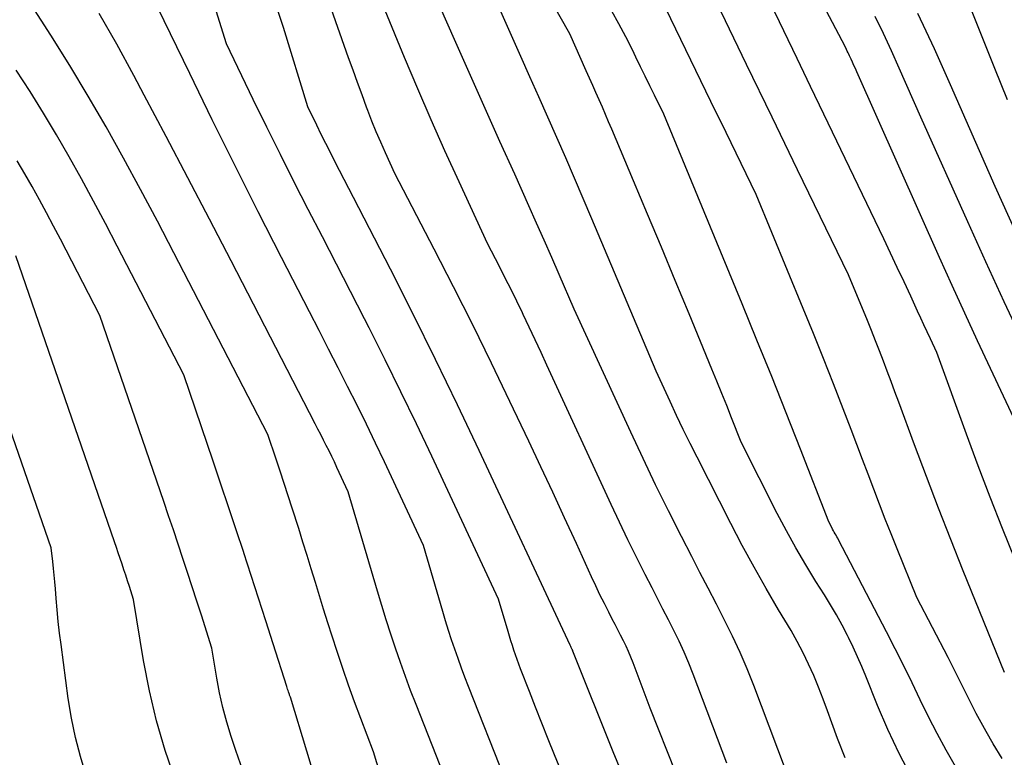
# Model space of a CAD drawing. Units: inches. Extents: x 2617517 to 2619650, y 1507206 to 1508947.
# Drawn here: x 2617707 to 2617789, y 1508598 to 1508659 of the extents above; entities that cross this region are included whole.
import ezdxf

# ---------------------------------------------------------------- set-up
doc = ezdxf.new("R2010")
doc.units = ezdxf.units.IN
doc.header["$MEASUREMENT"] = 0
doc.layers.add('Tile_2643_35_SE_contour_2ft', color=215, linetype='Continuous')

msp = doc.modelspace()

# ---------------------------------------------------------------- linework, layer by layer
at = {"layer": 'Tile_2643_35_SE_contour_2ft'}
for points in [[(2617771.534, 1508595.029, 7912), (2617768.237, 1508603.719, 7912), (2617767.683, 1508605.107, 7912), (2617767.098, 1508606.481, 7912), (2617766.466, 1508607.834, 7912), (2617765.803, 1508609.174, 7912), (2617765.117, 1508610.503, 7912), (2617764.431, 1508611.832, 7912), (2617763.747, 1508613.162, 7912), (2617763.063, 1508614.492, 7912), (2617762.214, 1508616.145, 7912), (2617761.121, 1508618.308, 7912), (2617760.046, 1508620.481, 7912), (2617758.999, 1508622.667, 7912), (2617757.97, 1508624.863, 7912), (2617753.24, 1508635.13, 7912), (2617751.998, 1508638.01, 7912), (2617751.373, 1508639.448, 7912), (2617750.744, 1508640.885, 7912), (2617750.109, 1508642.319, 7912), (2617749.469, 1508643.751, 7912), (2617748.286, 1508646.383, 7912), (2617747.054, 1508649.131, 7912), (2617745.825, 1508651.88, 7912), (2617744.601, 1508654.632, 7912), (2617743.381, 1508657.385, 7912), (2617737.916, 1508669.74, 7912)], [(2617790.17, 1508625.56, 7926), (2617787.993, 1508630.172, 7926), (2617786.912, 1508632.482, 7926), (2617785.841, 1508634.796, 7926), (2617784.786, 1508637.117, 7926), (2617783.74, 1508639.443, 7926), (2617776.831, 1508654.94, 7926), (2617776.712, 1508655.207, 7926), (2617776.592, 1508655.472, 7926), (2617776.471, 1508655.737, 7926), (2617776.349, 1508656.002, 7926), (2617776.225, 1508656.268, 7926), (2617776.164, 1508656.399, 7926), (2617776.103, 1508656.53, 7926), (2617776.04, 1508656.66, 7926), (2617775.977, 1508656.79, 7926), (2617775.85, 1508657.05, 7926), (2617770.376, 1508667.441, 7926)], [(2617781.378, 1508596.116, 7916), (2617780.354, 1508598.056, 7916), (2617779.425, 1508600.042, 7916), (2617778.559, 1508602.059, 7916), (2617777.582, 1508604.494, 7916), (2617777.242, 1508605.313, 7916), (2617776.889, 1508606.126, 7916), (2617776.517, 1508606.931, 7916), (2617776.131, 1508607.729, 7916), (2617776.049, 1508607.895, 7916), (2617775.6, 1508608.764, 7916), (2617775.132, 1508609.623, 7916), (2617774.638, 1508610.466, 7916), (2617774.125, 1508611.3, 7916), (2617773.423, 1508612.404, 7916), (2617772.567, 1508613.794, 7916), (2617771.739, 1508615.2, 7916), (2617770.954, 1508616.63, 7916), (2617770.196, 1508618.076, 7916), (2617767.19, 1508624.03, 7916), (2617766.388, 1508626.069, 7916), (2617765.984, 1508627.087, 7916), (2617765.576, 1508628.103, 7916), (2617765.164, 1508629.118, 7916), (2617764.747, 1508630.131, 7916), (2617762.836, 1508634.743, 7916), (2617761.684, 1508637.518, 7916), (2617760.528, 1508640.291, 7916), (2617759.366, 1508643.062, 7916), (2617758.201, 1508645.832, 7916), (2617756.383, 1508650.143, 7916), (2617756.124, 1508650.755, 7916), (2617755.863, 1508651.367, 7916), (2617755.6, 1508651.979, 7916), (2617755.335, 1508652.589, 7916), (2617755.069, 1508653.199, 7916), (2617754.802, 1508653.808, 7916), (2617754.533, 1508654.416, 7916), (2617754.262, 1508655.024, 7916), (2617752.89, 1508658.1, 7916), (2617747.933, 1508666.848, 7916)], [(2617775.863, 1508597.68, 7914), (2617775.225, 1508599.306, 7914), (2617774.754, 1508600.62, 7914), (2617774.392, 1508601.608, 7914), (2617774.019, 1508602.593, 7914), (2617773.632, 1508603.572, 7914), (2617773.235, 1508604.548, 7914), (2617772.811, 1508605.509, 7914), (2617772.358, 1508606.458, 7914), (2617771.866, 1508607.386, 7914), (2617771.346, 1508608.3, 7914), (2617770.312, 1508610.028, 7914), (2617769.273, 1508611.806, 7914), (2617768.259, 1508613.597, 7914), (2617767.28, 1508615.409, 7914), (2617766.326, 1508617.234, 7914), (2617763.501, 1508622.774, 7914), (2617762.921, 1508623.93, 7914), (2617762.351, 1508625.091, 7914), (2617761.796, 1508626.259, 7914), (2617761.251, 1508627.432, 7914), (2617760.1, 1508629.95, 7914), (2617754.724, 1508642.676, 7914), (2617754.001, 1508644.376, 7914), (2617753.273, 1508646.074, 7914), (2617752.539, 1508647.769, 7914), (2617751.798, 1508649.461, 7914), (2617751.053, 1508651.151, 7914), (2617750.307, 1508652.841, 7914), (2617749.559, 1508654.53, 7914), (2617748.81, 1508656.219, 7914), (2617744.99, 1508664.81, 7914)], [(2617747.461, 1508595.958, 7902), (2617744.429, 1508603.633, 7902), (2617744.129, 1508604.406, 7902), (2617743.838, 1508605.182, 7902), (2617743.557, 1508605.962, 7902), (2617743.284, 1508606.745, 7902), (2617743.022, 1508607.532, 7902), (2617742.767, 1508608.321, 7902), (2617742.522, 1508609.113, 7902), (2617742.283, 1508609.907, 7902), (2617740.67, 1508615.41, 7902), (2617737.416, 1508622.376, 7902), (2617736.668, 1508623.958, 7902), (2617735.908, 1508625.536, 7902), (2617735.133, 1508627.106, 7902), (2617734.347, 1508628.671, 7902), (2617733.553, 1508630.231, 7902), (2617732.756, 1508631.791, 7902), (2617731.958, 1508633.349, 7902), (2617731.157, 1508634.906, 7902), (2617728.829, 1508639.429, 7902), (2617726.879, 1508643.254, 7902), (2617724.948, 1508647.088, 7902), (2617723.046, 1508650.938, 7902), (2617721.164, 1508654.797, 7902), (2617717.43, 1508662.53, 7902)], [(2617752.523, 1508595.711, 7904), (2617751.612, 1508597.933, 7904), (2617751.076, 1508599.253, 7904), (2617750.545, 1508600.575, 7904), (2617750.023, 1508601.901, 7904), (2617749.507, 1508603.229, 7904), (2617748.777, 1508605.127, 7904), (2617748.633, 1508605.508, 7904), (2617748.492, 1508605.891, 7904), (2617748.355, 1508606.276, 7904), (2617748.222, 1508606.661, 7904), (2617748.093, 1508607.049, 7904), (2617747.967, 1508607.437, 7904), (2617747.846, 1508607.826, 7904), (2617747.729, 1508608.217, 7904), (2617746.93, 1508610.93, 7904), (2617741.369, 1508622.848, 7904), (2617740.093, 1508625.546, 7904), (2617738.797, 1508628.234, 7904), (2617737.474, 1508630.908, 7904), (2617736.131, 1508633.573, 7904), (2617735.75, 1508634.318, 7904), (2617734.582, 1508636.603, 7904), (2617733.411, 1508638.886, 7904), (2617732.237, 1508641.168, 7904), (2617731.06, 1508643.449, 7904), (2617729.892, 1508645.733, 7904), (2617728.736, 1508648.024, 7904), (2617727.598, 1508650.325, 7904), (2617726.474, 1508652.631, 7904), (2617724.23, 1508657.28, 7904), (2617723.108, 1508660.93, 7904)], [(2617761.745, 1508596.447, 7908), (2617759.59, 1508601.84, 7908), (2617758.169, 1508605.61, 7908), (2617757.983, 1508606.081, 7908), (2617757.786, 1508606.547, 7908), (2617757.574, 1508607.007, 7908), (2617757.353, 1508607.462, 7908), (2617757.123, 1508607.914, 7908), (2617756.892, 1508608.365, 7908), (2617756.661, 1508608.816, 7908), (2617756.429, 1508609.267, 7908), (2617756.139, 1508609.83, 7908), (2617755.767, 1508610.564, 7908), (2617755.401, 1508611.302, 7908), (2617755.047, 1508612.046, 7908), (2617754.7, 1508612.792, 7908), (2617753.429, 1508615.573, 7908), (2617752.447, 1508617.711, 7908), (2617751.46, 1508619.846, 7908), (2617750.462, 1508621.976, 7908), (2617749.459, 1508624.104, 7908), (2617747.89, 1508627.413, 7908), (2617746.35, 1508630.617, 7908), (2617744.786, 1508633.81, 7908), (2617743.188, 1508636.985, 7908), (2617741.567, 1508640.149, 7908), (2617738.29, 1508646.46, 7908), (2617737.494, 1508648.188, 7908), (2617737.106, 1508649.056, 7908), (2617736.732, 1508649.93, 7908), (2617736.377, 1508650.812, 7908), (2617736.035, 1508651.699, 7908), (2617735.931, 1508651.979, 7908), (2617735.549, 1508653.011, 7908), (2617735.17, 1508654.044, 7908), (2617734.795, 1508655.078, 7908), (2617734.423, 1508656.114, 7908), (2617732.793, 1508660.683, 7908)], [(2617790.045, 1508614.21, 7924), (2617788.987, 1508616.814, 7924), (2617787.953, 1508619.426, 7924), (2617786.955, 1508622.053, 7924), (2617785.98, 1508624.689, 7924), (2617783.51, 1508631.52, 7924), (2617782.972, 1508632.665, 7924), (2617782.703, 1508633.238, 7924), (2617782.435, 1508633.812, 7924), (2617782.169, 1508634.385, 7924), (2617781.903, 1508634.96, 7924), (2617781.327, 1508636.208, 7924), (2617780.771, 1508637.406, 7924), (2617780.212, 1508638.602, 7924), (2617779.647, 1508639.795, 7924), (2617779.079, 1508640.987, 7924), (2617774.093, 1508651.396, 7924), (2617772.979, 1508653.716, 7924), (2617771.862, 1508656.036, 7924), (2617770.742, 1508658.353, 7924), (2617769.619, 1508660.669, 7924)], [(2617738.08, 1508592.951, 7898), (2617736.49, 1508598.2, 7898), (2617735.433, 1508600.966, 7898), (2617734.916, 1508602.353, 7898), (2617734.414, 1508603.745, 7898), (2617733.934, 1508605.145, 7898), (2617733.469, 1508606.55, 7898), (2617733.053, 1508607.84, 7898), (2617732.696, 1508608.959, 7898), (2617732.344, 1508610.08, 7898), (2617731.998, 1508611.203, 7898), (2617731.656, 1508612.327, 7898), (2617731.315, 1508613.452, 7898), (2617730.97, 1508614.575, 7898), (2617730.62, 1508615.697, 7898), (2617730.267, 1508616.818, 7898), (2617729.724, 1508618.524, 7898), (2617729.395, 1508619.549, 7898), (2617729.062, 1508620.574, 7898), (2617728.723, 1508621.597, 7898), (2617728.381, 1508622.619, 7898), (2617727.69, 1508624.66, 7898), (2617719.856, 1508639.833, 7898), (2617718.473, 1508642.476, 7898), (2617717.073, 1508645.108, 7898), (2617715.644, 1508647.726, 7898), (2617714.197, 1508650.334, 7898), (2617712.707, 1508652.916, 7898), (2617711.178, 1508655.474, 7898), (2617709.591, 1508657.997, 7898), (2617707.965, 1508660.495, 7898)], [(2617743.41, 1508593.65, 7900), (2617740.051, 1508602.135, 7900), (2617739.601, 1508603.301, 7900), (2617739.163, 1508604.47, 7900), (2617738.743, 1508605.647, 7900), (2617738.336, 1508606.827, 7900), (2617737.944, 1508608.014, 7900), (2617737.563, 1508609.203, 7900), (2617737.194, 1508610.397, 7900), (2617736.836, 1508611.594, 7900), (2617734.4, 1508619.89, 7900), (2617733.455, 1508621.917, 7900), (2617733.237, 1508622.378, 7900), (2617733.016, 1508622.837, 7900), (2617732.791, 1508623.295, 7900), (2617732.563, 1508623.75, 7900), (2617732.331, 1508624.205, 7900), (2617732.099, 1508624.659, 7900), (2617731.867, 1508625.113, 7900), (2617731.633, 1508625.566, 7900), (2617724.615, 1508639.174, 7900), (2617722.82, 1508642.637, 7900), (2617721.017, 1508646.094, 7900), (2617719.199, 1508649.545, 7900), (2617717.372, 1508652.99, 7900), (2617716.503, 1508654.623, 7900), (2617715.074, 1508657.231, 7900), (2617713.608, 1508659.816, 7900)], [(2617757.689, 1508595.301, 7906), (2617756.503, 1508598.178, 7906), (2617753.2, 1508606.44, 7906), (2617753.15, 1508606.579, 7906), (2617753.124, 1508606.632, 7906), (2617753.08, 1508606.718, 7906), (2617753.022, 1508606.844, 7906), (2617752.993, 1508606.907, 7906), (2617752.964, 1508606.97, 7906), (2617752.935, 1508607.033, 7906), (2617752.906, 1508607.096, 7906), (2617745.321, 1508623.341, 7906), (2617743.519, 1508627.145, 7906), (2617741.689, 1508630.934, 7906), (2617739.816, 1508634.703, 7906), (2617737.914, 1508638.458, 7906), (2617734.842, 1508644.441, 7906), (2617734.455, 1508645.194, 7906), (2617734.067, 1508645.946, 7906), (2617733.678, 1508646.698, 7906), (2617733.289, 1508647.45, 7906), (2617732.902, 1508648.203, 7906), (2617732.52, 1508648.959, 7906), (2617732.145, 1508649.717, 7906), (2617731.774, 1508650.478, 7906), (2617731.03, 1508652.02, 7906), (2617728.991, 1508658.648, 7906), (2617728.509, 1508660.055, 7906)], [(2617765.98, 1508597.24, 7910), (2617763.18, 1508604.668, 7910), (2617762.812, 1508605.596, 7910), (2617762.424, 1508606.515, 7910), (2617762.006, 1508607.421, 7910), (2617761.567, 1508608.318, 7910), (2617761.113, 1508609.208, 7910), (2617760.659, 1508610.097, 7910), (2617760.203, 1508610.986, 7910), (2617759.746, 1508611.875, 7910), (2617759.175, 1508612.985, 7910), (2617758.441, 1508614.432, 7910), (2617757.721, 1508615.886, 7910), (2617757.02, 1508617.35, 7910), (2617756.332, 1508618.82, 7910), (2617750.977, 1508630.455, 7910), (2617750.488, 1508631.512, 7910), (2617749.996, 1508632.567, 7910), (2617749.5, 1508633.62, 7910), (2617749.001, 1508634.672, 7910), (2617748.926, 1508634.827, 7910), (2617748.457, 1508635.798, 7910), (2617747.981, 1508636.765, 7910), (2617747.496, 1508637.727, 7910), (2617747.004, 1508638.687, 7910), (2617746.01, 1508640.6, 7910), (2617743.64, 1508645.75, 7910), (2617742.469, 1508648.331, 7910), (2617741.318, 1508650.92, 7910), (2617740.197, 1508653.524, 7910), (2617739.096, 1508656.135, 7910), (2617737.467, 1508660.059, 7910)], [(2617785.081, 1508596.96, 7918), (2617784.297, 1508598.33, 7918), (2617783.54, 1508599.713, 7918), (2617782.82, 1508601.117, 7918), (2617782.127, 1508602.534, 7918), (2617781.444, 1508603.958, 7918), (2617780.751, 1508605.376, 7918), (2617780.04, 1508606.785, 7918), (2617779.318, 1508608.189, 7918), (2617775.305, 1508615.88, 7918), (2617775.237, 1508616.007, 7918), (2617775.168, 1508616.135, 7918), (2617775.097, 1508616.261, 7918), (2617775.026, 1508616.386, 7918), (2617774.954, 1508616.512, 7918), (2617774.884, 1508616.639, 7918), (2617774.816, 1508616.767, 7918), (2617774.75, 1508616.895, 7918), (2617774.51, 1508617.37, 7918), (2617772.135, 1508623.452, 7918), (2617770.938, 1508626.49, 7918), (2617769.73, 1508629.523, 7918), (2617768.503, 1508632.548, 7918), (2617767.265, 1508635.569, 7918), (2617760.72, 1508651.4, 7918), (2617759.951, 1508652.983, 7918), (2617759.566, 1508653.774, 7918), (2617759.181, 1508654.565, 7918), (2617758.794, 1508655.356, 7918), (2617758.407, 1508656.146, 7918), (2617758.105, 1508656.763, 7918), (2617757.555, 1508657.856, 7918), (2617756.989, 1508658.94, 7918), (2617756.401, 1508660.011, 7918)], [(2617788.953, 1508597.62, 7920), (2617788.207, 1508598.865, 7920), (2617787.624, 1508599.877, 7920), (2617787.198, 1508600.634, 7920), (2617786.785, 1508601.397, 7920), (2617786.39, 1508602.17, 7920), (2617786.006, 1508602.949, 7920), (2617785.628, 1508603.732, 7920), (2617785.244, 1508604.511, 7920), (2617784.852, 1508605.286, 7920), (2617784.454, 1508606.058, 7920), (2617781.84, 1508611.07, 7920), (2617780.193, 1508615.131, 7920), (2617779.697, 1508616.368, 7920), (2617779.207, 1508617.608, 7920), (2617778.726, 1508618.852, 7920), (2617778.251, 1508620.098, 7920), (2617777.781, 1508621.346, 7920), (2617777.309, 1508622.593, 7920), (2617776.834, 1508623.84, 7920), (2617776.357, 1508625.085, 7920), (2617775.698, 1508626.804, 7920), (2617774.882, 1508628.906, 7920), (2617774.056, 1508631.004, 7920), (2617773.214, 1508633.094, 7920), (2617772.361, 1508635.181, 7920), (2617768.43, 1508644.69, 7920), (2617765.918, 1508649.873, 7920), (2617764.662, 1508652.464, 7920), (2617763.404, 1508655.055, 7920), (2617762.145, 1508657.645, 7920), (2617760.884, 1508660.234, 7920)], [(2617789.16, 1508604.8, 7922), (2617785.721, 1508613.292, 7922), (2617784.675, 1508615.909, 7922), (2617783.646, 1508618.531, 7922), (2617782.641, 1508621.164, 7922), (2617781.653, 1508623.802, 7922), (2617780.332, 1508627.381, 7922), (2617780.016, 1508628.235, 7922), (2617779.698, 1508629.088, 7922), (2617779.379, 1508629.941, 7922), (2617779.059, 1508630.793, 7922), (2617778.733, 1508631.643, 7922), (2617778.403, 1508632.491, 7922), (2617778.064, 1508633.336, 7922), (2617777.72, 1508634.179, 7922), (2617776.15, 1508637.98, 7922), (2617771.893, 1508646.764, 7922), (2617769.763, 1508651.155, 7922), (2617767.633, 1508655.546, 7922), (2617765.502, 1508659.937, 7922)], [(2617790.621, 1508640.377, 7930), (2617788.38, 1508645.37, 7930), (2617784.661, 1508653.854, 7930), (2617783.31, 1508656.841, 7930), (2617781.914, 1508659.806, 7930)], [(2617789.399, 1508652.612, 7932), (2617788.355, 1508655.209, 7932), (2617786.339, 1508660.211, 7932)], [(2617790.692, 1508632.428, 7928), (2617789.139, 1508635.749, 7928), (2617787.609, 1508639.081, 7928), (2617786.095, 1508642.42, 7928), (2617782.18, 1508651.14, 7928), (2617780.379, 1508655.249, 7928), (2617779.727, 1508656.697, 7928), (2617779.055, 1508658.135, 7928), (2617778.353, 1508659.558, 7928)], [(2617732.298, 1508593.741, 7896), (2617729.57, 1508602.75, 7896), (2617729.526, 1508602.867, 7896), (2617729.505, 1508602.926, 7896), (2617729.484, 1508602.984, 7896), (2617729.463, 1508603.043, 7896), (2617729.443, 1508603.103, 7896), (2617729.41, 1508603.202, 7896), (2617729.374, 1508603.311, 7896), (2617729.338, 1508603.42, 7896), (2617729.302, 1508603.53, 7896), (2617729.267, 1508603.639, 7896), (2617728.127, 1508607.213, 7896), (2617727.52, 1508609.108, 7896), (2617726.91, 1508611.003, 7896), (2617726.296, 1508612.897, 7896), (2617725.68, 1508614.789, 7896), (2617725.67, 1508614.82, 7896), (2617725.044, 1508616.727, 7896), (2617724.412, 1508618.632, 7896), (2617723.774, 1508620.534, 7896), (2617723.131, 1508622.435, 7896), (2617720.68, 1508629.64, 7896), (2617715.123, 1508640.397, 7896), (2617714.142, 1508642.271, 7896), (2617713.148, 1508644.138, 7896), (2617712.135, 1508645.995, 7896), (2617711.108, 1508647.844, 7896), (2617710.052, 1508649.676, 7896), (2617708.97, 1508651.493, 7896), (2617707.848, 1508653.285, 7896), (2617706.7, 1508655.061, 7896)], [(2617725.593, 1508596.621, 7894), (2617725.03, 1508598.294, 7894), (2617724.637, 1508599.462, 7894), (2617724.265, 1508600.664, 7894), (2617723.932, 1508601.877, 7894), (2617723.66, 1508603.104, 7894), (2617723.426, 1508604.341, 7894), (2617723.02, 1508606.83, 7894), (2617722.138, 1508609.582, 7894), (2617721.756, 1508610.771, 7894), (2617721.371, 1508611.96, 7894), (2617720.983, 1508613.147, 7894), (2617720.593, 1508614.334, 7894), (2617720.199, 1508615.52, 7894), (2617719.803, 1508616.705, 7894), (2617719.403, 1508617.888, 7894), (2617718.999, 1508619.071, 7894), (2617713.67, 1508634.61, 7894), (2617710.388, 1508640.96, 7894), (2617709.809, 1508642.066, 7894), (2617709.223, 1508643.168, 7894), (2617708.625, 1508644.263, 7894), (2617708.018, 1508645.354, 7894), (2617707.396, 1508646.436, 7894), (2617706.758, 1508647.508, 7894)], [(2617719.967, 1508595.866, 7892), (2617719.131, 1508598.303, 7892), (2617718.393, 1508600.767, 7892), (2617717.804, 1508603.271, 7892), (2617717.313, 1508605.8, 7892), (2617716.48, 1508610.9, 7892), (2617716.132, 1508611.982, 7892), (2617715.982, 1508612.45, 7892), (2617715.83, 1508612.918, 7892), (2617715.676, 1508613.385, 7892), (2617715.522, 1508613.852, 7892), (2617715.367, 1508614.319, 7892), (2617715.21, 1508614.785, 7892), (2617715.052, 1508615.251, 7892), (2617714.892, 1508615.716, 7892), (2617706.66, 1508639.58, 7892)], [(2617712.536, 1508596.206, 7890), (2617712.051, 1508597.789, 7890), (2617711.629, 1508599.388, 7890), (2617711.3, 1508601.008, 7890), (2617711.033, 1508602.643, 7890), (2617710.433, 1508607.134, 7890), (2617710.313, 1508608.097, 7890), (2617710.203, 1508609.061, 7890), (2617710.109, 1508610.027, 7890), (2617710.025, 1508610.994, 7890), (2617709.963, 1508611.792, 7890), (2617709.916, 1508612.361, 7890), (2617709.865, 1508612.929, 7890), (2617709.808, 1508613.497, 7890), (2617709.747, 1508614.065, 7890), (2617709.62, 1508615.2, 7890), (2617701.703, 1508637.947, 7890)]]:
    msp.add_polyline3d(points, dxfattribs=at)

doc.saveas('drawing.dxf')
